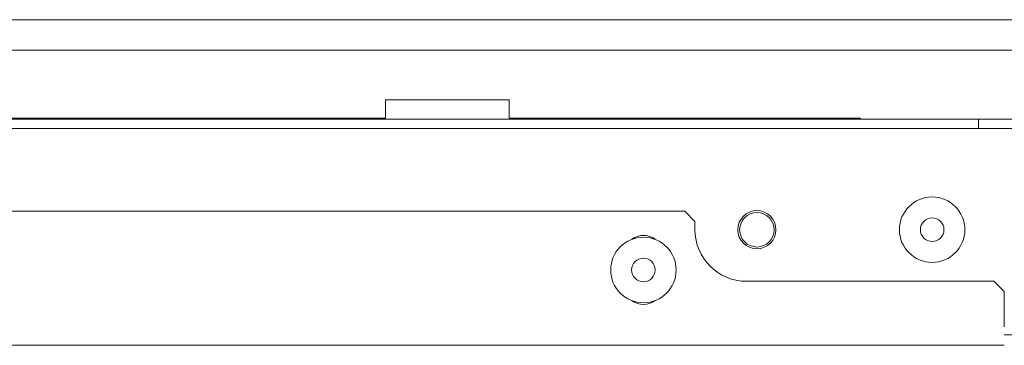
# Model space of a CAD drawing. Units: millimetres. Extents: x 1818 to 9305, y 229 to 6345.
# Drawn here: x 4948 to 5044, y 5082 to 5114 of the extents above; entities that cross this region are included whole.
import ezdxf

# ---------------------------------------------------------------- set-up
doc = ezdxf.new("R2010")
doc.units = ezdxf.units.MM
doc.layers.add('Trimetric', color=7, linetype='Continuous')

msp = doc.modelspace()

# ---------------------------------------------------------------- linework, layer by layer
at = {"layer": 'Trimetric', "color": 43, "linetype": 'Continuous', "lineweight": 18}
for p, q in [((4334.397, 5113.606), (5113.597, 5113.606)), ((4386.111, 5103.953), (5041.111, 5103.953)), ((5041.111, 5103.953), (5066.511, 5103.953))]:
    msp.add_line(p, q, dxfattribs=at)
at = {"layer": 'Trimetric', "color": 30, "linetype": 'Continuous', "lineweight": 18}
msp.add_line((5078.407, 5110.656), (4369.587, 5110.656), dxfattribs=at)
at = {"layer": 'Trimetric', "color": 122, "linetype": 'Continuous', "lineweight": 18}
for p, q in [((4983.597, 5105.853), (4995.597, 5105.853)), ((4983.597, 5104.052), (4724.867, 5104.052)), ((5029.597, 5104.052), (4995.597, 5104.052)), ((5029.697, 5103.953), (5029.597, 5104.052))]:
    msp.add_line(p, q, dxfattribs=at)
at = {"layer": 'Trimetric', "color": 71, "linetype": 'Continuous', "lineweight": 18}
for p, q in [((4403.604, 5103.053), (5045.604, 5103.053)), ((5043.598, 5083.052), (5045.604, 5083.052))]:
    msp.add_line(p, q, dxfattribs=at)
at = {"layer": 'Trimetric', "color": 251, "linetype": 'Continuous', "lineweight": 18}
for p, q in [((4727.604, 5095.053), (5012.604, 5095.053)), ((5013.604, 5094.053), (5012.604, 5095.053)), ((5013.604, 5093.252), (5013.604, 5094.053)), ((5042.604, 5088.252), (5018.604, 5088.252)), ((5043.604, 5087.253), (5042.604, 5088.252)), ((5043.604, 5087.253), (5043.604, 5083.853)), ((4405.604, 5082.052), (5043.604, 5082.052))]:
    msp.add_line(p, q, dxfattribs=at)
at = {"layer": 'Trimetric', "color": 3, "linetype": 'Continuous', "lineweight": 18}
for centre, radius in [((5036.607, 5093.256), 3.175), ((5036.607, 5093.256), 1.143), ((5008.604, 5089.353), 3.175), ((5008.604, 5089.353), 1.143)]:
    msp.add_circle(centre, radius, dxfattribs=at)
at = {"layer": 'Trimetric', "color": 71, "linetype": 'Continuous', "lineweight": 18}
msp.add_circle((5019.604, 5093.256), 1.85, dxfattribs=at)
at = {"layer": 'Trimetric', "color": 43, "linetype": 'Continuous', "lineweight": 18}
msp.add_circle((5019.611, 5093.252), 1.675, dxfattribs=at)
at = {"layer": 'Trimetric', "color": 251, "linetype": 'Continuous', "lineweight": 18}
for centre, radius, start, end in [((5018.604, 5093.252), 5, 180, 270), ((5008.604, 5090.853), 1.85, 52.58513, 127.41487), ((5008.604, 5087.853), 1.85, 232.58513, 307.41487)]:
    msp.add_arc(centre, radius, start, end, dxfattribs=at)
at = {"layer": 'Trimetric', "color": 122, "linetype": 'Continuous', "lineweight": 18}
for points in [[(4983.597, 5104.052), (4983.597, 5105.853)], [(4995.597, 5105.853), (4995.597, 5104.052)]]:
    msp.add_open_spline(points, degree=1, dxfattribs=at)
at = {"layer": 'Trimetric', "color": 43, "linetype": 'Continuous', "lineweight": 18}
msp.add_open_spline([(5041.111, 5103.953), (5041.111, 5103.053)], degree=1, dxfattribs=at)

doc.saveas('drawing.dxf')
